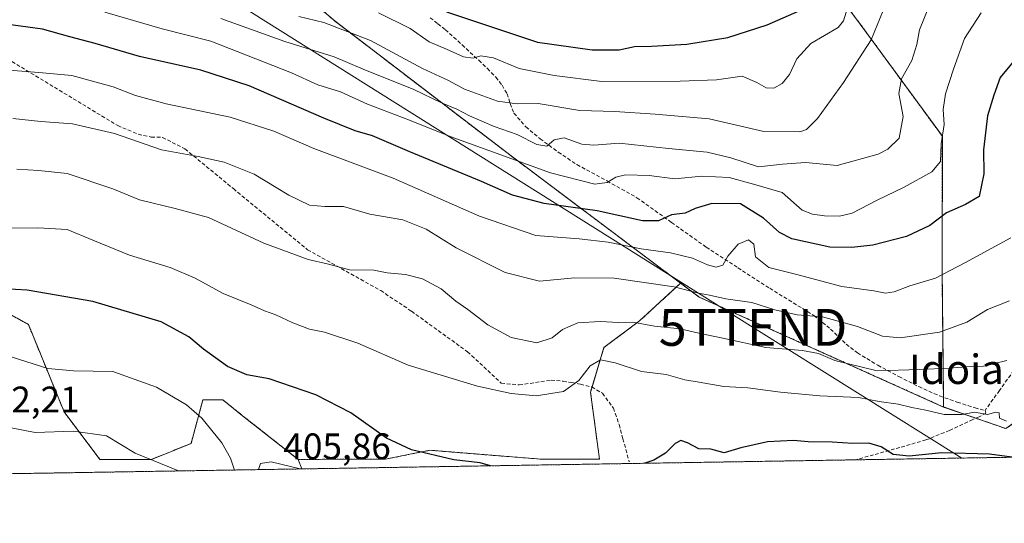
# Model space of a CAD drawing. Units: metres. Extents: x 610111 to 613541, y 4775590 to 4777959.
# Drawn here: x 610975 to 611243, y 4775590 to 4775727 of the extents above; entities that cross this region are included whole.
import ezdxf
from ezdxf.enums import TextEntityAlignment as Align

# ---------------------------------------------------------------- set-up
doc = ezdxf.new("R2010")
doc.units = ezdxf.units.M
doc.header["$MEASUREMENT"] = 0
doc.linetypes.add('TRAZOS', pattern=[0.75, 0.5, -0.25])
doc.linetypes.add('TRAZOSX2', pattern=[1.5, 1, -0.5])
doc.layers.get('0').update_dxf_attribs({"lineweight": 5})
for name, color, linetype, lineweight in [('Arbolado forestal', 92, 'TRAZOS', 0), ('Arbolado forestal CxS', 92, 'Continuous', 0), ('Comarca CxS', 133, 'Continuous', 0), ('Comunidad Autónoma CxS', 142, 'Continuous', 0), ('Curva de nivel maestra', 36, 'Continuous', 30), ('Curva de nivel normal', 36, 'Continuous', 0), ('Entidad de ámbito territorial CxS', 92, 'Continuous', 0), ('Espacio natural protegido CxS', 2, 'Continuous', 0), ('Municipio CxS', 142, 'Continuous', 0), ('Pastizal CxS', 92, 'Continuous', 0), ('Provincia CxS', 1, 'Continuous', 0), ('Rótulo de punto de cota en terreno', 19, 'Continuous', 0), ('Senda', 19, 'TRAZOSX2', 0), ('Tendido', 6, 'Continuous', 0), ('Texto cartográfico', 19, 'Continuous', 0), ('Torre de tendido puntual', 7, 'Continuous', 0)]:
    doc.layers.add(name, color=color, linetype=linetype, lineweight=lineweight)
doc.styles.add('Arial', font='arial.ttf', dxfattribs={"height": 0.2})

# ---------------------------------------------------------------- blocks, each defined once
blk = doc.blocks.new('*U151')
at = {"layer": 'Pastizal CxS', "color": 92, "linetype": 'Continuous', "lineweight": 0}
blk.add_polyline3d([(611243.04, 4775615.66, 396.15), (611226.08, 4775621.52, 394.07), (611225.67, 4775659.21, 379.2), (611225.76, 4775695.01, 370.11), (611202.48, 4775726.81, 356.24), (611178.54, 4775758.23, 341.23), (611171.64, 4775766.84, 337.13), (611144.11, 4775788.59, 318.78), (611149.14, 4775796.67, 319.09), (611141.83, 4775819.42, 308.34), (611133.26, 4775844.61, 296.16), (611135.12, 4775847.9, 295.57), (611143.4, 4775862.48, 290.62), (611171.13, 4775855.92, 299.43), (611194.75, 4775863.3, 300.49), (611246.86, 4775851.94, 313.24)], dxfattribs=at)
blk = doc.blocks.new('*U153')
at = {"layer": 'Arbolado forestal CxS', "color": 92, "linetype": 'Continuous', "lineweight": 0}
blk.add_polyline3d([(611246.86, 4775851.94, 313.24), (611194.75, 4775863.3, 300.49), (611171.13, 4775855.92, 299.43), (611143.4, 4775862.48, 290.62), (611135.12, 4775847.9, 295.57), (611133.26, 4775844.61, 296.16), (611141.83, 4775819.42, 308.34), (611149.14, 4775796.67, 319.09), (611144.11, 4775788.59, 318.78), (611171.64, 4775766.84, 337.13), (611178.54, 4775758.23, 341.23), (611202.48, 4775726.81, 356.24), (611225.76, 4775695.01, 370.11), (611225.67, 4775659.21, 379.2), (611226.08, 4775621.52, 394.07), (611159.71, 4775651.36, 385.45), (611156.12, 4775654.06, 384.78), (611154.68, 4775655.14, 384.23), (611108.99, 4775689.41, 369.18), (611060.83, 4775726.23, 359.89), (611055.8, 4775730.53, 357.75), (611005.88, 4775759.94, 349.21), (610974.33, 4775789.99, 340.91)], dxfattribs=at)
blk = doc.blocks.new('*U180')
at = {"layer": 'Curva de nivel normal', "color": 36, "linetype": 'Continuous', "lineweight": 0}
blk.add_polyline3d([(611050.93, 4775727.56, 360), (611057.73, 4775725.88, 360), (611070.44, 4775721, 360), (611084.55, 4775713.46, 360), (611091.58, 4775710.15, 360), (611095.95, 4775707.8, 360), (611104.97, 4775704.53, 360), (611110.31, 4775703.8, 360), (611115.98, 4775703.88, 360), (611127.31, 4775702.02, 360), (611136.76, 4775701.75, 360), (611147.77, 4775701.02, 360), (611162.42, 4775699.72, 360), (611177.3, 4775696.28, 360), (611187.08, 4775696.2, 360), (611188.87, 4775696.83, 360), (611191.88, 4775699.82, 360), (611198.89, 4775709.62, 360), (611206.42, 4775721.18, 360), (611213.75, 4775739.19, 360)], dxfattribs=at)
blk = doc.blocks.new('*U182')
at = {"layer": 'Curva de nivel normal', "color": 36, "linetype": 'Continuous', "lineweight": 0}
blk.add_polyline3d([(611243.14, 4775617.64, 395), (611241.28, 4775618.47, 395), (611241.22, 4775619.92, 395), (611240.31, 4775620.16, 395), (611238, 4775619.48, 395), (611234.49, 4775620.12, 395), (611231.06, 4775619.53, 395), (611226.28, 4775619.5, 395), (611221.3, 4775620.7, 395), (611217.44, 4775621.4, 395), (611213.8, 4775622.33, 395), (611208.63, 4775622.98, 395), (611202.97, 4775624.14, 395), (611192.5, 4775624.6, 395), (611181.76, 4775625.52, 395), (611172.92, 4775626.74, 395), (611166.41, 4775627.13, 395), (611159.67, 4775628.29, 395), (611155.8, 4775628.88, 395), (611150.7, 4775630.36, 395), (611144.04, 4775631.14, 395), (611136.93, 4775633.55, 395), (611132.88, 4775634.31, 395), (611130.13, 4775632.71, 395), (611127, 4775628.68, 395), (611122.84, 4775625.76, 395), (611115.42, 4775624.55, 395), (611108.68, 4775625.19, 395), (611099.52, 4775627.17, 395), (611080.68, 4775632.92, 395), (611067.01, 4775638.9, 395), (611057.91, 4775641.82, 395), (611053.85, 4775642.64, 395), (611049.37, 4775644.35, 395), (611044.71, 4775646.58, 395), (611041.61, 4775647.63, 395), (611038.04, 4775649.24, 395), (611030.45, 4775652.38, 395), (611022.82, 4775656.51, 395), (611016.02, 4775659.37, 395), (611005.02, 4775662.71, 395), (610995.06, 4775666.82, 395), (610988.08, 4775669.74, 395), (610980.09, 4775670.18, 395), (610971.23, 4775670.08, 395)], dxfattribs=at)
blk = doc.blocks.new('*U195')
at = {"layer": 'Curva de nivel normal', "color": 36, "linetype": 'Continuous', "lineweight": 0}
for points in [[(610972.84, 4775635.12, 405), (610982.76, 4775631.97, 405), (610989.78, 4775631.33, 405), (611000.47, 4775631.21, 405), (611012.35, 4775626.95, 405), (611020.46, 4775622.09, 405), (611024.6, 4775618.47, 405), (611030.04, 4775611.78, 405), (611032.38, 4775607.62, 405), (611033.5, 4775604.42, 405)], [(611039.97, 4775604.53, 405), (611040.53, 4775606.16, 405), (611043.49, 4775606.64, 405), (611051.36, 4775604.72, 405)]]:
    blk.add_polyline3d(points, dxfattribs=at)
blk = doc.blocks.new('*U196')
at = {"layer": 'Curva de nivel normal', "color": 36, "linetype": 'Continuous', "lineweight": 0}
blk.add_polyline3d([(610972.33, 4775712.98, 380), (610980.34, 4775712.31, 380), (610989.33, 4775711.54, 380), (611000.57, 4775708.45, 380), (611006.57, 4775706.12, 380), (611014.96, 4775703.84, 380), (611032.33, 4775700.21, 380), (611044.16, 4775696.41, 380), (611055.03, 4775691.74, 380), (611076.63, 4775683.65, 380), (611100.08, 4775673.34, 380), (611115.31, 4775668.06, 380), (611127.15, 4775667.2, 380), (611134.96, 4775666.28, 380), (611143.92, 4775664.43, 380), (611151.93, 4775663.41, 380), (611157.87, 4775661.94, 380), (611161.94, 4775660.11, 380), (611164.3, 4775659.48, 380), (611166.11, 4775660.02, 380), (611167.53, 4775662.45, 380), (611170.27, 4775665.74, 380), (611173.06, 4775666.88, 380), (611174.51, 4775665.69, 380), (611174.99, 4775662.27, 380), (611178.62, 4775659.38, 380), (611185.87, 4775657.58, 380), (611198.49, 4775654.22, 380), (611207.18, 4775653.06, 380), (611210.3, 4775652.42, 380), (611212.63, 4775652.8, 380), (611216.97, 4775654.45, 380), (611223.91, 4775656.54, 380), (611231.88, 4775660.66, 380), (611244.4, 4775667.46, 380)], dxfattribs=at)
blk = doc.blocks.new('*U198')
at = {"layer": 'Curva de nivel normal', "color": 36, "linetype": 'Continuous', "lineweight": 0}
blk.add_polyline3d([(611029.8, 4775727.01, 365), (611047.15, 4775720.72, 365), (611060.58, 4775716.55, 365), (611068.48, 4775713.21, 365), (611082.2, 4775707.71, 365), (611089.69, 4775704.11, 365), (611093.9, 4775702.4, 365), (611097.31, 4775700.58, 365), (611103.98, 4775697.64, 365), (611110.31, 4775695.48, 365), (611115.64, 4775692.75, 365), (611118.31, 4775692.31, 365), (611120.31, 4775694.06, 365), (611123.02, 4775694.61, 365), (611127.82, 4775692.88, 365), (611131.1, 4775692.58, 365), (611138, 4775693.15, 365), (611151.39, 4775691.74, 365), (611161.9, 4775690.68, 365), (611168.3, 4775689.15, 365), (611175.86, 4775686.75, 365), (611182.3, 4775687.49, 365), (611188.63, 4775687.91, 365), (611197.21, 4775687.06, 365), (611208.36, 4775690.16, 365), (611210.98, 4775691.54, 365), (611214.05, 4775694.54, 365), (611215.07, 4775700.4, 365), (611213.97, 4775706.66, 365), (611214.68, 4775710.58, 365), (611217.48, 4775715.59, 365), (611218.83, 4775719.9, 365), (611219.56, 4775723.91, 365), (611222.44, 4775731.02, 365)], dxfattribs=at)
blk = doc.blocks.new('*U211')
at = {"layer": 'Curva de nivel normal', "color": 36, "linetype": 'Continuous', "lineweight": 0}
blk.add_polyline3d([(611243.96, 4775650.32, 385), (611237.99, 4775648.04, 385), (611232.42, 4775644.55, 385), (611225, 4775641.88, 385), (611214.3, 4775640.31, 385), (611209.49, 4775640.72, 385), (611202.74, 4775643.38, 385), (611193.16, 4775645.97, 385), (611186.31, 4775646.54, 385), (611180.3, 4775647.94, 385), (611173.97, 4775649.9, 385), (611166.97, 4775650.85, 385), (611162.53, 4775651.87, 385), (611159.5, 4775652.46, 385), (611152.96, 4775654.12, 385), (611136.58, 4775656.51, 385), (611125.98, 4775656.58, 385), (611116.31, 4775655.73, 385), (611106.98, 4775658.03, 385), (611093.7, 4775664.72, 385), (611085.54, 4775669.79, 385), (611079.26, 4775672.35, 385), (611070.29, 4775673.9, 385), (611063.07, 4775675.96, 385), (611058.07, 4775675.96, 385), (611053.91, 4775676.3, 385), (611048.26, 4775679.04, 385), (611038.82, 4775684.69, 385), (611030.67, 4775688, 385), (611023.66, 4775689.53, 385), (611013.68, 4775691.31, 385), (611000.86, 4775695.79, 385), (610989.5, 4775698.38, 385), (610980.86, 4775699.06, 385), (610973.32, 4775699.86, 385)], dxfattribs=at)
blk = doc.blocks.new('*U214')
at = {"layer": 'Curva de nivel normal', "color": 36, "linetype": 'Continuous', "lineweight": 0}
blk.add_polyline3d([(610871.9, 4775601.77, 410), (610873.8, 4775602.22, 410), (610878.43, 4775602.76, 410), (610888.72, 4775604.15, 410), (610895.86, 4775604.68, 410), (610907.93, 4775606.45, 410), (610923.83, 4775607.55, 410), (610933.6, 4775608.32, 410), (610944.33, 4775612.81, 410), (610948.91, 4775617.25, 410), (610953.97, 4775621.56, 410), (610959.72, 4775623.2, 410), (610963.77, 4775622.53, 410), (610968.92, 4775619.32, 410), (610972.86, 4775615.85, 410), (610979.33, 4775614.64, 410), (610989.73, 4775614.93, 410), (610998.74, 4775613.67, 410), (611006.56, 4775609.02, 410), (611018.26, 4775604.17, 410)], dxfattribs=at)
blk = doc.blocks.new('*U215')
at = {"layer": 'Curva de nivel normal', "color": 36, "linetype": 'Continuous', "lineweight": 0}
blk.add_polyline3d([(610974.4, 4775686.09, 390), (610980.35, 4775685.77, 390), (610988.02, 4775684.96, 390), (611000.46, 4775680.78, 390), (611007.69, 4775677.79, 390), (611017.34, 4775675.41, 390), (611026.41, 4775672.94, 390), (611041.45, 4775666.02, 390), (611053.5, 4775661.56, 390), (611059.05, 4775660.27, 390), (611064.71, 4775658.73, 390), (611071.31, 4775658.64, 390), (611074.98, 4775657.92, 390), (611079.98, 4775657.5, 390), (611084.57, 4775656.32, 390), (611089.61, 4775653.58, 390), (611093.62, 4775650.26, 390), (611096.91, 4775647.98, 390), (611102.31, 4775643.8, 390), (611108.64, 4775640.44, 390), (611115.58, 4775638.94, 390), (611119.74, 4775640.29, 390), (611122.58, 4775642.53, 390), (611126.76, 4775644.34, 390), (611132.79, 4775644.76, 390), (611137.9, 4775644.46, 390), (611141.69, 4775644.58, 390), (611147.54, 4775643.44, 390), (611154.5, 4775642.75, 390), (611159.64, 4775641.56, 390), (611166.17, 4775640.22, 390), (611177.85, 4775637.68, 390), (611187.81, 4775636.87, 390), (611192.12, 4775636.02, 390), (611196.58, 4775634.16, 390), (611208.08, 4775631.33, 390), (611219.55, 4775631.75, 390), (611227.61, 4775632.06, 390), (611232.29, 4775632.43, 390), (611236.92, 4775632.63, 390), (611243.29, 4775634.11, 390)], dxfattribs=at)
blk = doc.blocks.new('*U238')
at = {"layer": 'Curva de nivel maestra', "color": 36, "linetype": 'Continuous', "lineweight": 30}
blk.add_polyline3d([(611247.13, 4775717.82, 375), (611241.44, 4775711.01, 375), (611239.78, 4775706.15, 375), (611237.98, 4775700.54, 375), (611236.93, 4775691.3, 375), (611237.04, 4775684.78, 375), (611235.8, 4775678.66, 375), (611232.03, 4775676.49, 375), (611226.88, 4775674.26, 375), (611222.33, 4775670.82, 375), (611216.06, 4775667.82, 375), (611206.91, 4775665.44, 375), (611201.19, 4775664.8, 375), (611195.24, 4775664.92, 375), (611184.9, 4775667.14, 375), (611181.52, 4775668.92, 375), (611177.22, 4775672.8, 375), (611170.95, 4775676.66, 375), (611163.17, 4775676.79, 375), (611158.63, 4775675.41, 375), (611155.94, 4775674.18, 375), (611152.22, 4775673.67, 375), (611148.62, 4775672.11, 375), (611144.31, 4775672.04, 375), (611131.98, 4775674.77, 375), (611117.64, 4775676.76, 375), (611108.98, 4775679.06, 375), (611100.59, 4775682.78, 375), (611081.1, 4775690.76, 375), (611070.94, 4775695.1, 375), (611066.24, 4775696.51, 375), (611057.73, 4775699.91, 375), (611037.5, 4775708.72, 375), (611024.32, 4775713.01, 375), (611007.73, 4775716.71, 375), (610995.64, 4775720.22, 375), (610988.73, 4775722.04, 375), (610981.32, 4775724.06, 375), (610964.66, 4775726.35, 375)], dxfattribs=at)
blk = doc.blocks.new('*U239')
at = {"layer": 'Curva de nivel maestra', "color": 36, "linetype": 'Continuous', "lineweight": 30}
for points in [[(611103.07, 4775605.57, 400), (611100.19, 4775606.34, 400), (611093.11, 4775607.17, 400), (611081.61, 4775609.89, 400), (611074.77, 4775613.1, 400), (611065.09, 4775619.98, 400), (611055.58, 4775624.8, 400), (611042.95, 4775629.16, 400), (611036.85, 4775630.26, 400), (611031.59, 4775632.48, 400), (611025.04, 4775637.22, 400), (611021.11, 4775640.6, 400), (611013.62, 4775644.62, 400), (610995, 4775650.14, 400), (610977.14, 4775653.24, 400), (610970.87, 4775653.63, 400)], [(611244.6, 4775607.89, 400), (611238.57, 4775608.76, 400), (611225.58, 4775609.12, 400), (611216.76, 4775608.22, 400), (611212.39, 4775608.62, 400), (611209.15, 4775610.72, 400), (611205.76, 4775611.67, 400), (611201.43, 4775611.66, 400), (611195.85, 4775611.97, 400), (611189.3, 4775612.08, 400), (611185.3, 4775612.46, 400), (611178.3, 4775612.1, 400), (611171, 4775610.42, 400), (611166.51, 4775609.12, 400), (611162.87, 4775610.11, 400), (611159.58, 4775610.15, 400), (611156.57, 4775611.78, 400), (611154.73, 4775612.42, 400), (611153.21, 4775611.66, 400), (611150.52, 4775608.97, 400), (611147.38, 4775607.06, 400), (611144.97, 4775606.25, 400)]]:
    blk.add_polyline3d(points, dxfattribs=at)
blk = doc.blocks.new('5TTEND')
blk.add_text('5TTEND', height=10).set_placement((0, 0), align=Align.MIDDLE_CENTER)

msp = doc.modelspace()

# ---------------------------------------------------------------- linework, layer by layer
at = {"layer": 'Arbolado forestal', "color": 92, "linetype": 'TRAZOS', "lineweight": 0}
for points in [[(610795.54, 4776024.83, 209.72), (610802.65, 4776020.13, 214.32), (610803.76, 4776019.39, 215.09), (610809.65, 4776015.5, 218.04), (610828.64, 4775994.69, 234.23), (610859.64, 4775959.26, 263.76), (610900.25, 4775908.35, 289.35), (610914.8, 4775887.35, 298.99), (610920.69, 4775878.84, 304.06), (610959.68, 4775827.08, 325.03), (610974.33, 4775789.99, 340.9), (611005.88, 4775759.94, 349.21), (611055.8, 4775730.53, 357.75), (611060.83, 4775726.23, 359.89), (611108.99, 4775689.41, 369.18), (611154.68, 4775655.14, 384.23)], [(611226.08, 4775621.53, 394.07), (611226.05, 4775624.17, 393), (611225.67, 4775659.21, 379.2), (611225.76, 4775695.01, 370.11), (611202.48, 4775726.81, 356.24), (611178.54, 4775758.23, 341.23), (611171.64, 4775766.84, 337.13), (611144.11, 4775788.59, 318.78), (611149.13, 4775796.67, 319.09), (611141.83, 4775819.42, 308.34), (611133.25, 4775844.61, 296.16), (611135.12, 4775847.9, 295.57), (611143.4, 4775862.48, 290.62), (611171.13, 4775855.92, 299.43), (611194.75, 4775863.3, 300.49), (611246.86, 4775851.94, 313.24), (611282.39, 4775850.32, 315.9), (611304.73, 4775851.49, 311.71), (611323.93, 4775842.58, 309.42), (611346.07, 4775832.3, 312.21), (611410.28, 4775812.03, 312.17)], [(611050.78, 4775607.31, 404.24), (611035.7, 4775619.17, 402.55), (611030.31, 4775623.48, 402.09), (611024.92, 4775623.48, 403.21), (611021.69, 4775611.62, 407.52), (611010.91, 4775607.31, 409.78), (610996.91, 4775607.31, 411.68), (610987.21, 4775620.24, 407.94), (610977.51, 4775643.95, 402.07), (610955.96, 4775655.8, 399.12)], [(611398.6, 4775610.41, 402.54), (611389.82, 4775618.54, 400.53), (611374.71, 4775637.97, 395.47), (611367.11, 4775645.3, 392.5), (611354.57, 4775657.39, 388.74), (611316.01, 4775649.6, 394.26), (611314.6, 4775649.09, 394.34), (611302.04, 4775644.44, 394.02), (611297.58, 4775644.44, 393.29), (611275.42, 4775644.44, 390.98), (611252.08, 4775622.1, 393.76), (611246.42, 4775618.07, 394.93), (611243.04, 4775615.66, 396.15), (611234.86, 4775618.49, 394.95), (611226.08, 4775621.53, 394.07)], [(611050.78, 4775607.31, 404.24), (611074.46, 4775607.36, 401.68), (611086.57, 4775609.78, 399.64), (611116.87, 4775607.36, 398.62), (611132.62, 4775607.36, 399.14), (611130.2, 4775625.53, 395.93), (611130.61, 4775626.91, 395.87), (611133.83, 4775637.65, 392.97), (611143.53, 4775644.92, 389.43), (611154.68, 4775655.14, 384.23)], [(611154.68, 4775655.14, 384.23), (611156.12, 4775654.06, 384.78), (611159.71, 4775651.37, 385.45), (611226.08, 4775621.53, 394.07)], [(611398.6, 4775610.41, 402.54), (611353.76, 4775609.68, 399.68), (611322.99, 4775609.17, 400.55), (611252.71, 4775608.02, 398.67), (611202.19, 4775607.19, 401.21), (611051.75, 4775604.72, 404.84)], [(611051.75, 4775604.72, 404.84), (611050.78, 4775607.31, 404.24)], [(611051.75, 4775604.72, 404.84), (610949.93, 4775603.05, 412.82)]]:
    msp.add_polyline3d(points, dxfattribs=at)
at = {"layer": 'Arbolado forestal CxS', "color": 92, "linetype": 'Continuous', "lineweight": 0}
msp.add_polyline3d([(610955.96, 4775655.8, 399.12), (610977.51, 4775643.95, 402.07), (610987.21, 4775620.24, 407.94), (610996.91, 4775607.31, 411.68), (611010.91, 4775607.31, 409.78), (611021.69, 4775611.62, 407.52), (611024.92, 4775623.48, 403.21), (611030.31, 4775623.48, 402.09), (611035.7, 4775619.17, 402.55), (611050.78, 4775607.31, 404.24), (611050.78, 4775607.31, 404.24), (611051.75, 4775604.72, 404.84), (610949.93, 4775603.05, 412.82)], dxfattribs=at)
msp.add_polyline3d([(611398.6, 4775610.41, 402.54), (611051.75, 4775604.72, 404.84), (611050.78, 4775607.31, 404.24), (611074.46, 4775607.36, 401.68), (611086.57, 4775609.78, 399.64), (611116.87, 4775607.36, 398.62), (611132.62, 4775607.36, 399.14), (611130.2, 4775625.53, 395.93), (611133.83, 4775637.65, 392.97), (611143.53, 4775644.92, 389.43), (611154.68, 4775655.14, 384.23), (611156.12, 4775654.06, 384.78), (611159.71, 4775651.36, 385.45), (611226.08, 4775621.52, 394.07), (611243.04, 4775615.66, 396.15), (611252.08, 4775622.1, 393.76), (611275.42, 4775644.44, 390.98), (611302.04, 4775644.44, 394.02), (611316.01, 4775649.6, 394.26), (611354.57, 4775657.39, 388.74), (611367.11, 4775645.3, 392.5), (611374.71, 4775637.97, 395.47), (611389.82, 4775618.54, 400.53), (611398.6, 4775610.41, 402.54)], close=True, dxfattribs=at)
at = {"layer": 'Comarca CxS', "color": 133, "linetype": 'Continuous', "lineweight": 0}
msp.add_polyline3d([(611685.06, 4775615.11, 396.93), (610151.58, 4775589.96, 184.06), (610114.11, 4777903.54, 537.04), (612193.98, 4777937.65, 379.2), (613376.58, 4777957.04, 273.64), (613502.35, 4777959.1, 283), (613540.96, 4775645.55, 411.07), (613068.48, 4775637.8, 175.14), (611685.06, 4775615.11, 396.93)], close=True, dxfattribs=at)
msp.add_polyline3d([(611685.06, 4775615.11, 396.93), (610151.58, 4775589.96, 184.06), (610114.11, 4777903.54, 537.04), (612193.98, 4777937.65, 379.2), (613376.58, 4777957.04, 273.64), (613502.35, 4777959.1, 283), (613540.96, 4775645.55, 411.07), (613068.48, 4775637.8, 175.14), (611685.06, 4775615.11, 396.93)], close=True, dxfattribs=at)
at = {"layer": 'Comunidad Autónoma CxS', "color": 142, "linetype": 'Continuous', "lineweight": 0}
msp.add_polyline3d([(611685.06, 4775615.11, 396.93), (610151.58, 4775589.96, 184.06), (610141.07, 4776238.73, 123.33), (610114.11, 4777903.54, 537.04), (612193.98, 4777937.65, 379.2), (613502.35, 4777959.1, 283), (613540.96, 4775645.55, 411.07), (611685.06, 4775615.11, 396.93)], close=True, dxfattribs=at)
msp.add_polyline3d([(611685.06, 4775615.11, 396.93), (610151.58, 4775589.96, 184.06), (610141.07, 4776238.73, 123.33), (610114.11, 4777903.54, 537.04), (612193.98, 4777937.65, 379.2), (613502.35, 4777959.1, 283), (613540.96, 4775645.55, 411.07), (611685.06, 4775615.11, 396.93)], close=True, dxfattribs=at)
at = {"layer": 'Curva de nivel maestra', "color": 36, "linetype": 'Continuous', "lineweight": 30}
msp.add_polyline3d([(611091.1, 4775728.77, 350), (611115.79, 4775720.6, 350), (611130.64, 4775718.5, 350), (611137.98, 4775718.52, 350), (611142.16, 4775719.4, 350), (611146.72, 4775719.45, 350), (611156.37, 4775719.98, 350), (611167.51, 4775721.82, 350), (611178.18, 4775725.25, 350), (611186.83, 4775729.1, 350)], dxfattribs=at)
at = {"layer": 'Curva de nivel normal', "color": 36, "linetype": 'Continuous', "lineweight": 0}
for points in [[(611200.47, 4775731.32, 355), (611198.95, 4775726.4, 355), (611197.42, 4775724.56, 355), (611190.04, 4775720.2, 355), (611186.22, 4775716.06, 355), (611184.26, 4775711.82, 355), (611182.24, 4775709.36, 355), (611180.02, 4775708.1, 355), (611177.91, 4775708.14, 355), (611175.35, 4775709.6, 355), (611171.43, 4775711.37, 355), (611164.39, 4775710.3, 355), (611154.58, 4775710, 355), (611133.31, 4775709.89, 355), (611120.31, 4775711.48, 355), (611110.77, 4775713.39, 355), (611103.8, 4775716.3, 355), (611100.43, 4775716.9, 355), (611098.31, 4775716.26, 355), (611095.74, 4775716.62, 355), (611091.08, 4775718.66, 355), (611086.4, 4775720.7, 355), (611081.24, 4775724.25, 355), (611072.59, 4775728.56, 355)], [(610998.24, 4775728.73, 370), (611013.88, 4775724.22, 370), (611027.04, 4775720.83, 370), (611049.02, 4775712.24, 370), (611056.11, 4775708.98, 370), (611062.32, 4775707.1, 370), (611069.63, 4775703.75, 370), (611081.06, 4775699.42, 370), (611092.09, 4775694.98, 370), (611119.31, 4775685.12, 370), (611131.36, 4775682.03, 370), (611134.68, 4775682.46, 370), (611137.04, 4775683.94, 370), (611139.73, 4775684.54, 370), (611146.17, 4775684.33, 370), (611153.14, 4775683.51, 370), (611160.4, 4775684.22, 370), (611167.82, 4775683.79, 370), (611174.48, 4775682.06, 370), (611182.22, 4775679.72, 370), (611187.71, 4775674.97, 370), (611190.49, 4775673.92, 370), (611193.73, 4775673.46, 370), (611197.82, 4775673.29, 370), (611201.3, 4775674.19, 370), (611208.06, 4775677.72, 370), (611215.36, 4775681.21, 370), (611222.94, 4775685.4, 370), (611225.28, 4775688.16, 370), (611225.44, 4775693, 370), (611226.25, 4775698.24, 370), (611225.98, 4775702.26, 370), (611226.59, 4775706.53, 370), (611228.83, 4775713.2, 370), (611231.76, 4775721.52, 370), (611236.29, 4775728.52, 370)]]:
    msp.add_polyline3d(points, dxfattribs=at)
at = {"layer": 'Entidad de ámbito territorial CxS', "color": 92, "linetype": 'Continuous', "lineweight": 0}
msp.add_polyline3d([(611685.06, 4775615.11, 396.93), (610151.58, 4775589.96, 184.06)], dxfattribs=at)
msp.add_polyline3d([(611685.06, 4775615.11, 396.93), (610151.58, 4775589.96, 184.06)], dxfattribs=at)
at = {"layer": 'Espacio natural protegido CxS', "color": 2, "linetype": 'Continuous', "lineweight": 0}
msp.add_polyline3d([(613540.96, 4775645.55, 411.07), (610340.76, 4775593.06, 256.27)], dxfattribs=at)
msp.add_polyline3d([(613540.96, 4775645.55, 411.07), (610340.76, 4775593.06, 256.27)], dxfattribs=at)
at = {"layer": 'Municipio CxS', "color": 142, "linetype": 'Continuous', "lineweight": 0}
msp.add_polyline3d([(613068.48, 4775637.8, 175.14), (610151.58, 4775589.96, 184.06), (610114.11, 4777903.54, 537.04), (612193.98, 4777937.65, 379.2)], dxfattribs=at)
msp.add_polyline3d([(613068.48, 4775637.8, 175.14), (610151.58, 4775589.96, 184.06), (610114.11, 4777903.54, 537.04), (612193.98, 4777937.65, 379.2)], dxfattribs=at)
at = {"layer": 'Pastizal CxS', "color": 92, "linetype": 'Continuous', "lineweight": 0}
for points in [[(610795.54, 4776024.83, 209.72), (610802.65, 4776020.13, 214.32), (610803.76, 4776019.39, 215.09), (610809.65, 4776015.5, 218.04), (610828.64, 4775994.69, 234.23), (610859.64, 4775959.26, 263.76), (610900.25, 4775908.35, 289.35), (610914.8, 4775887.35, 298.99), (610920.69, 4775878.84, 304.06), (610959.68, 4775827.08, 325.03), (610974.33, 4775789.99, 340.9), (611005.88, 4775759.94, 349.21), (611055.8, 4775730.53, 357.75), (611060.83, 4775726.23, 359.89), (611108.99, 4775689.41, 369.18), (611154.68, 4775655.14, 384.23)], [(611226.08, 4775621.53, 394.07), (611226.05, 4775624.17, 393), (611225.67, 4775659.21, 379.2), (611225.76, 4775695.01, 370.11), (611202.48, 4775726.81, 356.24), (611178.54, 4775758.23, 341.23), (611171.64, 4775766.84, 337.13), (611144.11, 4775788.59, 318.78), (611149.13, 4775796.67, 319.09), (611141.83, 4775819.42, 308.34), (611133.25, 4775844.61, 296.16), (611135.12, 4775847.9, 295.57), (611143.4, 4775862.48, 290.62), (611171.13, 4775855.92, 299.43), (611194.75, 4775863.3, 300.49), (611246.86, 4775851.94, 313.24), (611282.39, 4775850.32, 315.9), (611304.73, 4775851.49, 311.71), (611323.93, 4775842.58, 309.42), (611346.07, 4775832.3, 312.21), (611410.28, 4775812.03, 312.17)], [(610974.33, 4775789.99, 340.91), (611005.88, 4775759.94, 349.21), (611055.8, 4775730.53, 357.75), (611060.83, 4775726.23, 359.89), (611108.99, 4775689.41, 369.18), (611154.68, 4775655.14, 384.23), (611154.68, 4775655.14, 384.23), (611143.53, 4775644.92, 389.43), (611133.83, 4775637.65, 392.97), (611130.2, 4775625.53, 395.93), (611132.62, 4775607.36, 399.14), (611116.87, 4775607.36, 398.62), (611086.57, 4775609.78, 399.64), (611074.46, 4775607.36, 401.68), (611050.78, 4775607.31, 404.24), (611035.7, 4775619.17, 402.55), (611030.31, 4775623.48, 402.09), (611024.92, 4775623.48, 403.21), (611021.69, 4775611.62, 407.52), (611010.91, 4775607.31, 409.78), (610996.91, 4775607.31, 411.68), (610987.21, 4775620.24, 407.94), (610977.51, 4775643.95, 402.07), (610955.96, 4775655.8, 399.12)], [(611050.78, 4775607.31, 404.24), (611035.7, 4775619.17, 402.55), (611030.31, 4775623.48, 402.09), (611024.92, 4775623.48, 403.21), (611021.69, 4775611.62, 407.52), (611010.91, 4775607.31, 409.78), (610996.91, 4775607.31, 411.68), (610987.21, 4775620.24, 407.94), (610977.51, 4775643.95, 402.07), (610955.96, 4775655.8, 399.12)], [(611398.6, 4775610.41, 402.54), (611389.82, 4775618.54, 400.53), (611374.71, 4775637.97, 395.47), (611367.11, 4775645.3, 392.5), (611354.57, 4775657.39, 388.74), (611316.01, 4775649.6, 394.26), (611314.6, 4775649.09, 394.34), (611302.04, 4775644.44, 394.02), (611297.58, 4775644.44, 393.29), (611275.42, 4775644.44, 390.98), (611252.08, 4775622.1, 393.76), (611246.42, 4775618.07, 394.93), (611243.04, 4775615.66, 396.15), (611234.86, 4775618.49, 394.95), (611226.08, 4775621.53, 394.07)], [(611050.78, 4775607.31, 404.24), (611074.46, 4775607.36, 401.68), (611086.57, 4775609.78, 399.64), (611116.87, 4775607.36, 398.62), (611132.62, 4775607.36, 399.14), (611130.2, 4775625.53, 395.93), (611130.61, 4775626.91, 395.87), (611133.83, 4775637.65, 392.97), (611143.53, 4775644.92, 389.43), (611154.68, 4775655.14, 384.23)]]:
    msp.add_polyline3d(points, dxfattribs=at)
at = {"layer": 'Provincia CxS', "color": 1, "linetype": 'Continuous', "lineweight": 0}
msp.add_polyline3d([(613068.48, 4775637.8, 175.14), (610151.58, 4775589.96, 184.06), (610114.11, 4777903.54, 537.04), (612193.98, 4777937.65, 379.2), (613376.58, 4777957.04, 273.64), (613502.35, 4777959.1, 283), (613540.96, 4775645.55, 411.07), (613068.48, 4775637.8, 175.14)], close=True, dxfattribs=at)
msp.add_polyline3d([(613068.48, 4775637.8, 175.14), (610151.58, 4775589.96, 184.06), (610114.11, 4777903.54, 537.04), (612193.98, 4777937.65, 379.2), (613376.58, 4777957.04, 273.64), (613502.35, 4777959.1, 283), (613540.96, 4775645.55, 411.07), (613068.48, 4775637.8, 175.14)], close=True, dxfattribs=at)
at = {"layer": 'Senda', "color": 19, "linetype": 'TRAZOSX2', "lineweight": 0}
for points in [[(611086.65, 4775727.21, 351.65), (611088.72, 4775725.57, 352.1), (611090.79, 4775723.95, 352.85), (611095.31, 4775719.84, 354.06), (611099.83, 4775715.64, 355.23), (611102.18, 4775713.39, 355.66), (611104.49, 4775711.05, 356.83), (611106.18, 4775708.87, 357.67), (611107.54, 4775706.57, 358.9), (611108.41, 4775703.9, 360.19), (611109.4, 4775701.29, 361.52), (611112.63, 4775697.58, 363.21), (611116.5, 4775694.35, 363.86), (611121.44, 4775690.71, 365.8), (611126.5, 4775687.32, 367.4), (611134.7, 4775682.89, 369.94), (611142.81, 4775678.33, 372.24), (611152.22, 4775671.61, 375.65), (611161.64, 4775664.92, 378.48), (611170.23, 4775659.32, 380.44), (611178.88, 4775653.76, 382.1), (611190.88, 4775646.36, 385.08), (611195.41, 4775642.68, 386.07), (611199.66, 4775638.61, 387.53), (611202.71, 4775636.22, 388.27), (611208.23, 4775632.86, 389.41), (611213.96, 4775629.79, 390.63), (611219.38, 4775627.05, 392.05), (611225, 4775624.54, 392.85), (611229.82, 4775622.83, 393.53), (611234.64, 4775621.29, 394.27), (611236, 4775620.95, 394.47), (611237.36, 4775620.59, 394.55)], [(610961.51, 4775722.29, 376.63), (610989.71, 4775705.22, 382.14), (611001.78, 4775697.92, 383.86), (611007.35, 4775695.58, 383.81), (611010.86, 4775694.81, 383.76), (611013.94, 4775694.72, 383.63), (611020.05, 4775691.59, 384.25), (611033.18, 4775680.8, 386.69), (611053.33, 4775664.23, 389.06), (611073.2, 4775653.14, 391.09), (611081.55, 4775647.54, 392.04), (611096.81, 4775636.51, 392.42), (611105.97, 4775628.01, 393.97), (611110.8, 4775627.51, 393.8), (611119.49, 4775628.81, 393.63), (611122.74, 4775628.55, 394.07), (611125.09, 4775628.14, 394.57), (611126.85, 4775627.82, 394.93), (611127.43, 4775627.72, 395.08), (611130.53, 4775626.96, 395.85), (611133.43, 4775625.24, 396.43), (611136.41, 4775621.23, 397.14), (611137.96, 4775616.79, 397.8), (611139.01, 4775612.91, 398.34), (611140.7, 4775606.62, 399.52)], [(611245.19, 4775631.51, 390.71), (611241.28, 4775626.05, 392.56), (611237.36, 4775620.59, 394.55)], [(611237.36, 4775620.59, 394.55), (611237.61, 4775619.84, 394.7), (611235.77, 4775618.86, 394.91), (611234.02, 4775618.14, 395.05), (611227.7, 4775615.17, 396.32), (611221.3, 4775612.59, 398.34), (611214.22, 4775610.55, 399.35), (611207.09, 4775608.57, 400.42), (611202.19, 4775607.19, 401.21)]]:
    msp.add_polyline3d(points, dxfattribs=at)
at = {"layer": 'Tendido', "color": 6, "linetype": 'Continuous', "lineweight": 0}
msp.add_polyline3d([(611231.02, 4775607.66, 400.45), (611174.34, 4775643.14, 387.94), (610971.9, 4775770.28, 352.82), (610895.48, 4775878.76, 307.29), (610834.58, 4775967.05, 252.42), (610760.43, 4776072.88, 172.06)], dxfattribs=at)

# ---------------------------------------------------------------- block references
at = {"layer": 'Arbolado forestal CxS', "color": 92, "linetype": 'Continuous', "lineweight": 0}
msp.add_blockref('*U153', (0, 0), dxfattribs=at)
at = {"layer": 'Curva de nivel maestra', "color": 36, "linetype": 'Continuous', "lineweight": 30}
for name in ['*U238', '*U239']:
    msp.add_blockref(name, (0, 0), dxfattribs=at)
at = {"layer": 'Curva de nivel normal', "color": 36, "linetype": 'Continuous', "lineweight": 0}
for name in ['*U180', '*U198', '*U196', '*U211', '*U215', '*U182', '*U195', '*U214']:
    msp.add_blockref(name, (0, 0), dxfattribs=at)
at = {"layer": 'Pastizal CxS', "color": 92, "linetype": 'Continuous', "lineweight": 0}
msp.add_blockref('*U151', (0, 0), dxfattribs=at)
at = {"layer": 'Torre de tendido puntual', "linetype": 'Continuous', "lineweight": 0}
msp.add_blockref('5TTEND', (611174.34, 4775643.14, 387.66), dxfattribs=at)

# ---------------------------------------------------------------- texts
at = {"layer": 'Rótulo de punto de cota en terreno', "color": 19, "linetype": 'Continuous', "lineweight": 0, "style": 'Arial'}
for s, p in [('412,21', (610962.27, 4775617.88)), ('405,86', (611046.79, 4775605.17))]:
    msp.add_text(s, height=7, dxfattribs=at).set_placement(p, align=Align.BOTTOM_LEFT)
at = {"layer": 'Texto cartográfico', "color": 19, "linetype": 'Continuous', "lineweight": 0, "style": 'Arial'}
msp.add_text('Idoia', height=8, dxfattribs=at).set_placement((611229.58, 4775631.77), align=Align.MIDDLE_CENTER)

doc.saveas('drawing.dxf')
